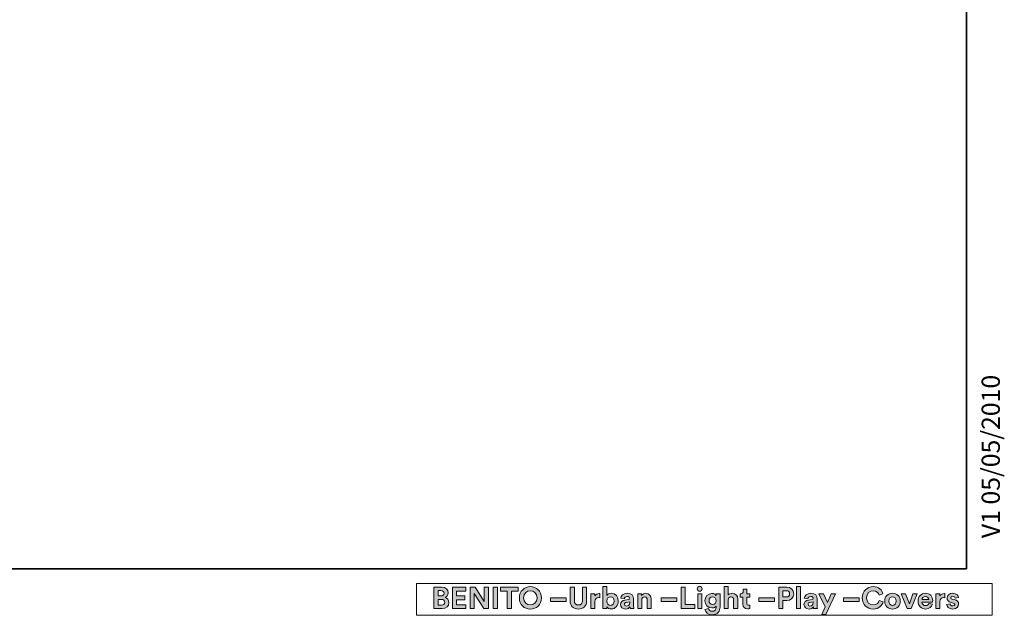
# Model space of a CAD drawing. Units: inches. Extents: x 671 to 1807, y 16 to 814.
# Drawn here: x 934 to 1192, y 16 to 172 of the extents above; entities that cross this region are included whole.
import ezdxf

# ---------------------------------------------------------------- set-up
doc = ezdxf.new("R2010")
doc.units = ezdxf.units.IN
doc.header["$MEASUREMENT"] = 0
doc.layers.add('Capa 1', color=7, linetype='Continuous')

# ---------------------------------------------------------------- blocks, each defined once
blk = doc.blocks.new('block 7')
at = {"layer": 'Capa 1', "true_color": 0x1a171b}
h = blk.add_hatch(color=179, dxfattribs=at)
h.dxf.hatch_style = 2
edge = h.paths.add_edge_path()
edge.add_spline(control_points=[(1044.31, 23.72), (1045.41, 23.72), (1046.02, 23.08), (1046.02, 22.21), (1046.02, 21.63), (1045.68, 21.16), (1045.21, 21), (1045.75, 20.87), (1046.2, 20.37), (1046.2, 19.67), (1046.2, 18.76), (1045.52, 18.1), (1044.46, 18.1), (1044.46, 18.1), (1042.29, 18.1), (1042.29, 18.1), (1042.29, 18.1), (1042.29, 23.72), (1042.29, 23.72), (1042.29, 23.72), (1044.31, 23.72), (1044.31, 23.72)], knot_values=[0, 0, 0, 0, 1, 1, 1, 2, 2, 2, 3, 3, 3, 4, 4, 4, 5, 5, 5, 6, 6, 6, 7, 7, 7, 7], degree=3, periodic=1)
edge = h.paths.add_edge_path()
edge.add_spline(control_points=[(1044.15, 21.4), (1044.65, 21.4), (1044.95, 21.68), (1044.95, 22.11), (1044.95, 22.53), (1044.67, 22.8), (1044.14, 22.8), (1044.14, 22.8), (1043.37, 22.8), (1043.37, 22.8), (1043.37, 22.8), (1043.37, 21.4), (1043.37, 21.4), (1043.37, 21.4), (1044.15, 21.4), (1044.15, 21.4)], knot_values=[0, 0, 0, 0, 1, 1, 1, 2, 2, 2, 3, 3, 3, 4, 4, 4, 5, 5, 5, 5], degree=3, periodic=1)
edge = h.paths.add_edge_path()
edge.add_spline(control_points=[(1044.26, 19.01), (1044.79, 19.01), (1045.11, 19.29), (1045.11, 19.74), (1045.11, 20.19), (1044.82, 20.5), (1044.27, 20.5), (1044.27, 20.5), (1043.37, 20.5), (1043.37, 20.5), (1043.37, 20.5), (1043.37, 19.01), (1043.37, 19.01), (1043.37, 19.01), (1044.26, 19.01), (1044.26, 19.01)], knot_values=[0, 0, 0, 0, 1, 1, 1, 2, 2, 2, 3, 3, 3, 4, 4, 4, 5, 5, 5, 5], degree=3, periodic=1)
h = blk.add_hatch(color=179, dxfattribs=at)
h.dxf.hatch_style = 2
h.paths.add_polyline_path([(1047.13, 18.1), (1047.13, 23.72), (1050.64, 23.72), (1050.64, 22.69), (1048.22, 22.69), (1048.22, 21.41), (1050.41, 21.41), (1050.41, 20.43), (1048.22, 20.43), (1048.22, 19.13), (1050.64, 19.13), (1050.64, 18.1)])
h = blk.add_hatch(color=179, dxfattribs=at)
h.dxf.hatch_style = 2
h.paths.add_polyline_path([(1055.38, 18.1), (1052.83, 22.09), (1052.83, 18.1), (1051.74, 18.1), (1051.74, 23.72), (1053.1, 23.72), (1055.44, 20), (1055.44, 23.72), (1056.53, 23.72), (1056.53, 18.1)])
h = blk.add_hatch(color=179, dxfattribs=at)
h.dxf.hatch_style = 2
h.paths.add_polyline_path([(1057.82, 23.72), (1058.92, 23.72), (1058.92, 18.1), (1057.82, 18.1)])
h = blk.add_hatch(color=179, dxfattribs=at)
h.dxf.hatch_style = 2
h.paths.add_polyline_path([(1062.57, 22.68), (1062.57, 18.1), (1061.47, 18.1), (1061.47, 22.68), (1059.69, 22.68), (1059.69, 23.72), (1064.34, 23.72), (1064.34, 22.68)])
h = blk.add_hatch(color=179, dxfattribs=at)
h.dxf.hatch_style = 2
edge = h.paths.add_edge_path()
edge.add_spline(control_points=[(1067.52, 23.84), (1069.05, 23.84), (1070.41, 22.72), (1070.41, 20.91), (1070.41, 19.1), (1069.05, 17.98), (1067.52, 17.98), (1066, 17.98), (1064.64, 19.1), (1064.64, 20.91), (1064.64, 22.72), (1066, 23.84), (1067.52, 23.84)], knot_values=[0, 0, 0, 0, 1, 1, 1, 2, 2, 2, 3, 3, 3, 4, 4, 4, 4], degree=3, periodic=0)
edge.add_line((1067.52, 23.84), (1067.52, 23.84))
edge = h.paths.add_edge_path()
edge.add_spline(control_points=[(1067.52, 19.05), (1068.39, 19.05), (1069.28, 19.65), (1069.28, 20.92), (1069.28, 22.18), (1068.39, 22.79), (1067.52, 22.79), (1066.66, 22.79), (1065.77, 22.18), (1065.77, 20.92), (1065.77, 19.65), (1066.66, 19.05), (1067.52, 19.05)], knot_values=[0, 0, 0, 0, 1, 1, 1, 2, 2, 2, 3, 3, 3, 4, 4, 4, 4], degree=3, periodic=0)
edge.add_line((1067.52, 19.05), (1067.52, 19.05))
h = blk.add_hatch(color=179, dxfattribs=at)
h.dxf.hatch_style = 2
edge = h.paths.add_edge_path()
edge.add_spline(control_points=[(1077.93, 20.09), (1077.93, 20.09), (1077.93, 23.72), (1077.93, 23.72), (1077.93, 23.72), (1079.03, 23.72), (1079.03, 23.72), (1079.03, 23.72), (1079.03, 20.17), (1079.03, 20.17), (1079.03, 19.43), (1079.44, 19.05), (1080.09, 19.05), (1080.75, 19.05), (1081.16, 19.43), (1081.16, 20.17), (1081.16, 20.17), (1081.16, 23.72), (1081.16, 23.72), (1081.16, 23.72), (1082.25, 23.72), (1082.25, 23.72), (1082.25, 23.72), (1082.25, 20.09), (1082.25, 20.09), (1082.25, 18.71), (1081.29, 17.98), (1080.09, 17.98), (1078.89, 17.98), (1077.93, 18.71), (1077.93, 20.09)], knot_values=[0, 0, 0, 0, 1, 1, 1, 2, 2, 2, 3, 3, 3, 4, 4, 4, 5, 5, 5, 6, 6, 6, 7, 7, 7, 8, 8, 8, 9, 9, 9, 10, 10, 10, 10], degree=3, periodic=0)
edge.add_line((1077.93, 20.09), (1077.93, 20.09))
h = blk.add_hatch(color=179, dxfattribs=at)
h.dxf.hatch_style = 2
edge = h.paths.add_edge_path()
edge.add_spline(control_points=[(1086.48, 18.1), (1086.48, 18.1), (1086.48, 23.84), (1086.48, 23.84), (1086.48, 23.84), (1087.52, 23.84), (1087.52, 23.84), (1087.52, 23.84), (1087.52, 21.57), (1087.52, 21.57), (1087.7, 21.85), (1088.12, 22.11), (1088.7, 22.11), (1089.84, 22.11), (1090.5, 21.22), (1090.5, 20.07), (1090.5, 18.89), (1089.77, 18.01), (1088.66, 18.01), (1088.12, 18.01), (1087.71, 18.25), (1087.5, 18.58), (1087.5, 18.58), (1087.5, 18.1), (1087.5, 18.1), (1087.5, 18.1), (1086.48, 18.1), (1086.48, 18.1)], knot_values=[0, 0, 0, 0, 1, 1, 1, 2, 2, 2, 3, 3, 3, 4, 4, 4, 5, 5, 5, 6, 6, 6, 7, 7, 7, 8, 8, 8, 9, 9, 9, 9], degree=3, periodic=1)
edge = h.paths.add_edge_path()
edge.add_spline(control_points=[(1088.48, 21.16), (1087.95, 21.16), (1087.5, 20.77), (1087.5, 20.06), (1087.5, 19.36), (1087.95, 18.95), (1088.48, 18.95), (1089.02, 18.95), (1089.45, 19.35), (1089.45, 20.06), (1089.45, 20.77), (1089.02, 21.16), (1088.48, 21.16)], knot_values=[0, 0, 0, 0, 1, 1, 1, 2, 2, 2, 3, 3, 3, 4, 4, 4, 4], degree=3, periodic=0)
edge.add_line((1088.48, 21.16), (1088.48, 21.16))
h = blk.add_hatch(color=179, dxfattribs=at)
h.dxf.hatch_style = 2
h.paths.add_polyline_path([(1106.94, 18.1), (1106.94, 23.72), (1108.04, 23.72), (1108.04, 19.15), (1110.54, 19.15), (1110.54, 18.1)])
h = blk.add_hatch(color=179, dxfattribs=at)
h.dxf.hatch_style = 2
h.paths.add_polyline_path([(1111.3, 22), (1112.36, 22), (1112.36, 18.1), (1111.3, 18.1)])
edge = h.paths.add_edge_path()
edge.add_spline(control_points=[(1111.82, 23.94), (1112.19, 23.94), (1112.47, 23.64), (1112.47, 23.28), (1112.47, 22.93), (1112.19, 22.63), (1111.82, 22.63), (1111.47, 22.63), (1111.17, 22.93), (1111.17, 23.28), (1111.17, 23.64), (1111.47, 23.94), (1111.82, 23.94)], knot_values=[0, 0, 0, 0, 1, 1, 1, 2, 2, 2, 3, 3, 3, 4, 4, 4, 4], degree=3, periodic=0)
edge.add_line((1111.82, 23.94), (1111.82, 23.94))
h = blk.add_hatch(color=179, dxfattribs=at)
h.dxf.hatch_style = 2
edge = h.paths.add_edge_path()
edge.add_spline(control_points=[(1119.26, 18.1), (1119.26, 18.1), (1118.21, 18.1), (1118.21, 18.1), (1118.21, 18.1), (1118.21, 23.84), (1118.21, 23.84), (1118.21, 23.84), (1119.26, 23.84), (1119.26, 23.84), (1119.26, 23.84), (1119.26, 21.68), (1119.26, 21.68), (1119.52, 21.98), (1119.95, 22.11), (1120.32, 22.11), (1121.31, 22.11), (1121.77, 21.42), (1121.77, 20.56), (1121.77, 20.56), (1121.77, 18.1), (1121.77, 18.1), (1121.77, 18.1), (1120.71, 18.1), (1120.71, 18.1), (1120.71, 18.1), (1120.71, 20.38), (1120.71, 20.38), (1120.71, 20.81), (1120.5, 21.15), (1119.99, 21.15), (1119.55, 21.15), (1119.29, 20.82), (1119.26, 20.39), (1119.26, 20.39), (1119.26, 18.1), (1119.26, 18.1)], knot_values=[0, 0, 0, 0, 1, 1, 1, 2, 2, 2, 3, 3, 3, 4, 4, 4, 5, 5, 5, 6, 6, 6, 7, 7, 7, 8, 8, 8, 9, 9, 9, 10, 10, 10, 11, 11, 11, 12, 12, 12, 12], degree=3, periodic=1)
h = blk.add_hatch(color=179, dxfattribs=at)
h.dxf.hatch_style = 2
edge = h.paths.add_edge_path()
edge.add_spline(control_points=[(1133.6, 20.22), (1133.6, 20.22), (1133.6, 18.1), (1133.6, 18.1), (1133.6, 18.1), (1132.5, 18.1), (1132.5, 18.1), (1132.5, 18.1), (1132.5, 23.72), (1132.5, 23.72), (1132.5, 23.72), (1134.61, 23.72), (1134.61, 23.72), (1135.71, 23.72), (1136.45, 22.98), (1136.45, 21.97), (1136.45, 20.95), (1135.71, 20.22), (1134.61, 20.22), (1134.61, 20.22), (1133.6, 20.22), (1133.6, 20.22)], knot_values=[0, 0, 0, 0, 1, 1, 1, 2, 2, 2, 3, 3, 3, 4, 4, 4, 5, 5, 5, 6, 6, 6, 7, 7, 7, 7], degree=3, periodic=1)
edge = h.paths.add_edge_path()
edge.add_spline(control_points=[(1134.47, 21.16), (1135.02, 21.16), (1135.35, 21.48), (1135.35, 21.96), (1135.35, 22.46), (1135.02, 22.77), (1134.47, 22.77), (1134.47, 22.77), (1133.61, 22.77), (1133.61, 22.77), (1133.61, 22.77), (1133.61, 21.16), (1133.61, 21.16), (1133.61, 21.16), (1134.47, 21.16), (1134.47, 21.16)], knot_values=[0, 0, 0, 0, 1, 1, 1, 2, 2, 2, 3, 3, 3, 4, 4, 4, 5, 5, 5, 5], degree=3, periodic=1)
h = blk.add_hatch(color=179, dxfattribs=at)
h.dxf.hatch_style = 2
h.paths.add_polyline_path([(1137.18, 23.84), (1138.23, 23.84), (1138.23, 18.1), (1137.18, 18.1)])
h = blk.add_hatch(color=179, dxfattribs=at)
h.dxf.hatch_style = 2
edge = h.paths.add_edge_path()
edge.add_spline(control_points=[(1154.34, 20.91), (1154.34, 22.7), (1155.69, 23.84), (1157.2, 23.84), (1158.75, 23.84), (1159.55, 22.89), (1159.77, 21.98), (1159.77, 21.98), (1158.74, 21.65), (1158.74, 21.65), (1158.61, 22.19), (1158.17, 22.79), (1157.2, 22.79), (1156.36, 22.79), (1155.47, 22.18), (1155.47, 20.91), (1155.47, 19.71), (1156.31, 19.05), (1157.21, 19.05), (1158.17, 19.05), (1158.64, 19.68), (1158.79, 20.2), (1158.79, 20.2), (1159.81, 19.89), (1159.81, 19.89), (1159.6, 19.03), (1158.79, 17.98), (1157.21, 17.98), (1155.64, 17.98), (1154.34, 19.12), (1154.34, 20.91)], knot_values=[0, 0, 0, 0, 1, 1, 1, 2, 2, 2, 3, 3, 3, 4, 4, 4, 5, 5, 5, 6, 6, 6, 7, 7, 7, 8, 8, 8, 9, 9, 9, 10, 10, 10, 10], degree=3, periodic=0)
edge.add_line((1154.34, 20.91), (1154.34, 20.91))
h = blk.add_hatch(color=179, dxfattribs=at)
h.dxf.hatch_style = 2
h.paths.add_polyline_path([(1072.78, 20.91), (1076.87, 20.91), (1076.87, 20), (1072.78, 20)])
h = blk.add_hatch(color=179, dxfattribs=at)
h.dxf.hatch_style = 2
edge = h.paths.add_edge_path()
edge.add_spline(control_points=[(1085.74, 20.96), (1085.62, 20.98), (1085.52, 20.99), (1085.42, 20.99), (1084.88, 20.99), (1084.42, 20.73), (1084.42, 19.89), (1084.42, 19.89), (1084.42, 18.1), (1084.42, 18.1), (1084.42, 18.1), (1083.36, 18.1), (1083.36, 18.1), (1083.36, 18.1), (1083.36, 22), (1083.36, 22), (1083.36, 22), (1084.38, 22), (1084.38, 22), (1084.38, 22), (1084.38, 21.42), (1084.38, 21.42), (1084.62, 21.94), (1085.16, 22.03), (1085.49, 22.03), (1085.58, 22.03), (1085.66, 22.02), (1085.74, 22.02), (1085.74, 22.02), (1085.74, 20.96), (1085.74, 20.96)], knot_values=[0, 0, 0, 0, 1, 1, 1, 2, 2, 2, 3, 3, 3, 4, 4, 4, 5, 5, 5, 6, 6, 6, 7, 7, 7, 8, 8, 8, 9, 9, 9, 10, 10, 10, 10], degree=3, periodic=1)
h = blk.add_hatch(color=179, dxfattribs=at)
h.dxf.hatch_style = 2
edge = h.paths.add_edge_path()
edge.add_spline(control_points=[(1092.26, 20.35), (1092.26, 20.35), (1093.22, 20.49), (1093.22, 20.49), (1093.44, 20.52), (1093.51, 20.63), (1093.51, 20.77), (1093.51, 21.04), (1093.3, 21.27), (1092.86, 21.27), (1092.39, 21.27), (1092.14, 20.98), (1092.11, 20.64), (1092.11, 20.64), (1091.17, 20.84), (1091.17, 20.84), (1091.24, 21.45), (1091.8, 22.12), (1092.84, 22.12), (1094.08, 22.12), (1094.54, 21.42), (1094.54, 20.64), (1094.54, 20.64), (1094.54, 18.72), (1094.54, 18.72), (1094.54, 18.52), (1094.56, 18.24), (1094.59, 18.1), (1094.59, 18.1), (1093.62, 18.1), (1093.62, 18.1), (1093.6, 18.21), (1093.58, 18.42), (1093.58, 18.57), (1093.39, 18.26), (1093.01, 17.99), (1092.43, 17.99), (1091.6, 17.99), (1091.1, 18.55), (1091.1, 19.17), (1091.1, 19.86), (1091.61, 20.25), (1092.26, 20.35)], knot_values=[0, 0, 0, 0, 1, 1, 1, 2, 2, 2, 3, 3, 3, 4, 4, 4, 5, 5, 5, 6, 6, 6, 7, 7, 7, 8, 8, 8, 9, 9, 9, 10, 10, 10, 11, 11, 11, 12, 12, 12, 13, 13, 13, 14, 14, 14, 14], degree=3, periodic=0)
edge.add_line((1092.26, 20.35), (1092.26, 20.35))
edge = h.paths.add_edge_path()
edge.add_spline(control_points=[(1093.51, 19.68), (1093.51, 19.68), (1093.51, 19.85), (1093.51, 19.85), (1093.51, 19.85), (1092.63, 19.72), (1092.63, 19.72), (1092.37, 19.68), (1092.15, 19.53), (1092.15, 19.23), (1092.15, 19), (1092.32, 18.78), (1092.66, 18.78), (1093.1, 18.78), (1093.51, 18.99), (1093.51, 19.68)], knot_values=[0, 0, 0, 0, 1, 1, 1, 2, 2, 2, 3, 3, 3, 4, 4, 4, 5, 5, 5, 5], degree=3, periodic=0)
edge.add_line((1093.51, 19.68), (1093.51, 19.68))
h = blk.add_hatch(color=179, dxfattribs=at)
h.dxf.hatch_style = 2
edge = h.paths.add_edge_path()
edge.add_spline(control_points=[(1096.66, 18.1), (1096.66, 18.1), (1095.61, 18.1), (1095.61, 18.1), (1095.61, 18.1), (1095.61, 22), (1095.61, 22), (1095.61, 22), (1096.63, 22), (1096.63, 22), (1096.63, 22), (1096.63, 21.52), (1096.63, 21.52), (1096.86, 21.92), (1097.33, 22.11), (1097.75, 22.11), (1098.72, 22.11), (1099.16, 21.42), (1099.16, 20.56), (1099.16, 20.56), (1099.16, 18.1), (1099.16, 18.1), (1099.16, 18.1), (1098.11, 18.1), (1098.11, 18.1), (1098.11, 18.1), (1098.11, 20.38), (1098.11, 20.38), (1098.11, 20.81), (1097.89, 21.15), (1097.39, 21.15), (1096.93, 21.15), (1096.66, 20.8), (1096.66, 20.35), (1096.66, 20.35), (1096.66, 18.1), (1096.66, 18.1)], knot_values=[0, 0, 0, 0, 1, 1, 1, 2, 2, 2, 3, 3, 3, 4, 4, 4, 5, 5, 5, 6, 6, 6, 7, 7, 7, 8, 8, 8, 9, 9, 9, 10, 10, 10, 11, 11, 11, 12, 12, 12, 12], degree=3, periodic=1)
h = blk.add_hatch(color=179, dxfattribs=at)
h.dxf.hatch_style = 2
h.paths.add_polyline_path([(1101.72, 20.91), (1105.81, 20.91), (1105.81, 20), (1101.72, 20)])
h = blk.add_hatch(color=179, dxfattribs=at)
h.dxf.hatch_style = 2
edge = h.paths.add_edge_path()
edge.add_spline(control_points=[(1114.15, 18.14), (1114.22, 17.72), (1114.57, 17.41), (1115.06, 17.41), (1115.73, 17.41), (1116.1, 17.74), (1116.1, 18.49), (1116.1, 18.49), (1116.1, 18.78), (1116.1, 18.78), (1115.94, 18.52), (1115.58, 18.28), (1115.02, 18.28), (1113.98, 18.28), (1113.2, 19.08), (1113.2, 20.17), (1113.2, 21.2), (1113.95, 22.07), (1115.02, 22.07), (1115.63, 22.07), (1115.99, 21.8), (1116.12, 21.54), (1116.12, 21.54), (1116.12, 22), (1116.12, 22), (1116.12, 22), (1117.14, 22), (1117.14, 22), (1117.14, 22), (1117.14, 18.52), (1117.14, 18.52), (1117.14, 17.46), (1116.56, 16.48), (1115.09, 16.48), (1114.03, 16.48), (1113.31, 17.14), (1113.2, 17.89), (1113.2, 17.89), (1114.15, 18.14), (1114.15, 18.14)], knot_values=[0, 0, 0, 0, 1, 1, 1, 2, 2, 2, 3, 3, 3, 4, 4, 4, 5, 5, 5, 6, 6, 6, 7, 7, 7, 8, 8, 8, 9, 9, 9, 10, 10, 10, 11, 11, 11, 12, 12, 12, 13, 13, 13, 13], degree=3, periodic=1)
edge = h.paths.add_edge_path()
edge.add_spline(control_points=[(1116.12, 20.17), (1116.12, 20.77), (1115.71, 21.15), (1115.2, 21.15), (1114.67, 21.15), (1114.26, 20.77), (1114.26, 20.17), (1114.26, 19.56), (1114.65, 19.18), (1115.2, 19.18), (1115.74, 19.18), (1116.12, 19.57), (1116.12, 20.17)], knot_values=[0, 0, 0, 0, 1, 1, 1, 2, 2, 2, 3, 3, 3, 4, 4, 4, 4], degree=3, periodic=0)
edge.add_line((1116.12, 20.17), (1116.12, 20.17))
h = blk.add_hatch(color=179, dxfattribs=at)
h.dxf.hatch_style = 2
edge = h.paths.add_edge_path()
edge.add_spline(control_points=[(1124.14, 22), (1124.14, 22), (1124.92, 22), (1124.92, 22), (1124.92, 22), (1124.92, 21.07), (1124.92, 21.07), (1124.92, 21.07), (1124.14, 21.07), (1124.14, 21.07), (1124.14, 21.07), (1124.14, 19.43), (1124.14, 19.43), (1124.14, 19.09), (1124.3, 18.98), (1124.6, 18.98), (1124.73, 18.98), (1124.87, 19), (1124.92, 19.01), (1124.92, 19.01), (1124.92, 18.14), (1124.92, 18.14), (1124.83, 18.1), (1124.64, 18.05), (1124.33, 18.05), (1123.57, 18.05), (1123.09, 18.5), (1123.09, 19.25), (1123.09, 19.25), (1123.09, 21.07), (1123.09, 21.07), (1123.09, 21.07), (1122.39, 21.07), (1122.39, 21.07), (1122.39, 21.07), (1122.39, 22), (1122.39, 22), (1122.39, 22), (1122.58, 22), (1122.58, 22), (1123, 22), (1123.19, 22.27), (1123.19, 22.62), (1123.19, 22.62), (1123.19, 23.17), (1123.19, 23.17), (1123.19, 23.17), (1124.14, 23.17), (1124.14, 23.17), (1124.14, 23.17), (1124.14, 22), (1124.14, 22)], knot_values=[0, 0, 0, 0, 1, 1, 1, 2, 2, 2, 3, 3, 3, 4, 4, 4, 5, 5, 5, 6, 6, 6, 7, 7, 7, 8, 8, 8, 9, 9, 9, 10, 10, 10, 11, 11, 11, 12, 12, 12, 13, 13, 13, 14, 14, 14, 15, 15, 15, 16, 16, 16, 17, 17, 17, 17], degree=3, periodic=1)
h = blk.add_hatch(color=179, dxfattribs=at)
h.dxf.hatch_style = 2
h.paths.add_polyline_path([(1127.28, 20.91), (1131.37, 20.91), (1131.37, 20), (1127.28, 20)])
h = blk.add_hatch(color=179, dxfattribs=at)
h.dxf.hatch_style = 2
edge = h.paths.add_edge_path()
edge.add_spline(control_points=[(1140.27, 20.35), (1140.27, 20.35), (1141.23, 20.49), (1141.23, 20.49), (1141.45, 20.52), (1141.52, 20.63), (1141.52, 20.77), (1141.52, 21.04), (1141.31, 21.27), (1140.87, 21.27), (1140.41, 21.27), (1140.15, 20.98), (1140.12, 20.64), (1140.12, 20.64), (1139.18, 20.84), (1139.18, 20.84), (1139.25, 21.45), (1139.81, 22.12), (1140.86, 22.12), (1142.09, 22.12), (1142.55, 21.42), (1142.55, 20.64), (1142.55, 20.64), (1142.55, 18.72), (1142.55, 18.72), (1142.55, 18.52), (1142.58, 18.24), (1142.6, 18.1), (1142.6, 18.1), (1141.63, 18.1), (1141.63, 18.1), (1141.61, 18.21), (1141.6, 18.42), (1141.6, 18.57), (1141.39, 18.26), (1141.02, 17.99), (1140.44, 17.99), (1139.61, 17.99), (1139.11, 18.55), (1139.11, 19.17), (1139.11, 19.86), (1139.62, 20.25), (1140.27, 20.35)], knot_values=[0, 0, 0, 0, 1, 1, 1, 2, 2, 2, 3, 3, 3, 4, 4, 4, 5, 5, 5, 6, 6, 6, 7, 7, 7, 8, 8, 8, 9, 9, 9, 10, 10, 10, 11, 11, 11, 12, 12, 12, 13, 13, 13, 14, 14, 14, 14], degree=3, periodic=0)
edge.add_line((1140.27, 20.35), (1140.27, 20.35))
edge = h.paths.add_edge_path()
edge.add_spline(control_points=[(1141.52, 19.68), (1141.52, 19.68), (1141.52, 19.85), (1141.52, 19.85), (1141.52, 19.85), (1140.64, 19.72), (1140.64, 19.72), (1140.37, 19.68), (1140.16, 19.53), (1140.16, 19.23), (1140.16, 19), (1140.32, 18.78), (1140.67, 18.78), (1141.11, 18.78), (1141.52, 18.99), (1141.52, 19.68)], knot_values=[0, 0, 0, 0, 1, 1, 1, 2, 2, 2, 3, 3, 3, 4, 4, 4, 5, 5, 5, 5], degree=3, periodic=0)
edge.add_line((1141.52, 19.68), (1141.52, 19.68))
h = blk.add_hatch(color=179, dxfattribs=at)
h.dxf.hatch_style = 2
h.paths.add_polyline_path([(1143.75, 16.57), (1144.67, 18.59), (1143.01, 22), (1144.19, 22), (1145.23, 19.72), (1146.19, 22), (1147.31, 22), (1144.86, 16.57)])
h = blk.add_hatch(color=179, dxfattribs=at)
h.dxf.hatch_style = 2
h.paths.add_polyline_path([(1149.45, 20.91), (1153.53, 20.91), (1153.53, 20), (1149.45, 20)])
h = blk.add_hatch(color=179, dxfattribs=at)
h.dxf.hatch_style = 2
edge = h.paths.add_edge_path()
edge.add_spline(control_points=[(1164.31, 20.05), (1164.31, 18.86), (1163.43, 17.98), (1162.27, 17.98), (1161.1, 17.98), (1160.22, 18.86), (1160.22, 20.05), (1160.22, 21.25), (1161.1, 22.12), (1162.27, 22.12), (1163.43, 22.12), (1164.31, 21.25), (1164.31, 20.05)], knot_values=[0, 0, 0, 0, 1, 1, 1, 2, 2, 2, 3, 3, 3, 4, 4, 4, 4], degree=3, periodic=0)
edge.add_line((1164.31, 20.05), (1164.31, 20.05))
edge = h.paths.add_edge_path()
edge.add_spline(control_points=[(1163.26, 20.05), (1163.26, 20.79), (1162.78, 21.16), (1162.27, 21.16), (1161.75, 21.16), (1161.28, 20.79), (1161.28, 20.05), (1161.28, 19.32), (1161.75, 18.94), (1162.27, 18.94), (1162.78, 18.94), (1163.26, 19.32), (1163.26, 20.05)], knot_values=[0, 0, 0, 0, 1, 1, 1, 2, 2, 2, 3, 3, 3, 4, 4, 4, 4], degree=3, periodic=0)
edge.add_line((1163.26, 20.05), (1163.26, 20.05))
h = blk.add_hatch(color=179, dxfattribs=at)
h.dxf.hatch_style = 2
h.paths.add_polyline_path([(1167.19, 18.1), (1166.13, 18.1), (1164.54, 22), (1165.7, 22), (1166.67, 19.38), (1167.59, 22), (1168.7, 22)])
h = blk.add_hatch(color=179, dxfattribs=at)
h.dxf.hatch_style = 2
edge = h.paths.add_edge_path()
edge.add_spline(control_points=[(1172.73, 19.22), (1172.53, 18.55), (1171.91, 17.99), (1170.95, 17.99), (1169.88, 17.99), (1168.94, 18.75), (1168.94, 20.07), (1168.94, 21.31), (1169.86, 22.12), (1170.86, 22.12), (1172.06, 22.12), (1172.78, 21.35), (1172.78, 20.1), (1172.78, 19.95), (1172.76, 19.79), (1172.76, 19.78), (1172.76, 19.78), (1169.98, 19.78), (1169.98, 19.78), (1170, 19.26), (1170.44, 18.89), (1170.96, 18.89), (1171.45, 18.89), (1171.72, 19.13), (1171.85, 19.48), (1171.85, 19.48), (1172.73, 19.22), (1172.73, 19.22)], knot_values=[0, 0, 0, 0, 1, 1, 1, 2, 2, 2, 3, 3, 3, 4, 4, 4, 5, 5, 5, 6, 6, 6, 7, 7, 7, 8, 8, 8, 9, 9, 9, 9], degree=3, periodic=1)
edge = h.paths.add_edge_path()
edge.add_spline(control_points=[(1171.75, 20.5), (1171.73, 20.88), (1171.47, 21.26), (1170.87, 21.26), (1170.33, 21.26), (1170.02, 20.85), (1170, 20.5), (1170, 20.5), (1171.75, 20.5), (1171.75, 20.5)], knot_values=[0, 0, 0, 0, 1, 1, 1, 2, 2, 2, 3, 3, 3, 3], degree=3, periodic=1)
h = blk.add_hatch(color=179, dxfattribs=at)
h.dxf.hatch_style = 2
edge = h.paths.add_edge_path()
edge.add_spline(control_points=[(1175.99, 20.96), (1175.87, 20.98), (1175.77, 20.99), (1175.67, 20.99), (1175.13, 20.99), (1174.67, 20.73), (1174.67, 19.89), (1174.67, 19.89), (1174.67, 18.1), (1174.67, 18.1), (1174.67, 18.1), (1173.62, 18.1), (1173.62, 18.1), (1173.62, 18.1), (1173.62, 22), (1173.62, 22), (1173.62, 22), (1174.64, 22), (1174.64, 22), (1174.64, 22), (1174.64, 21.42), (1174.64, 21.42), (1174.87, 21.94), (1175.41, 22.03), (1175.74, 22.03), (1175.83, 22.03), (1175.91, 22.02), (1175.99, 22.02), (1175.99, 22.02), (1175.99, 20.96), (1175.99, 20.96)], knot_values=[0, 0, 0, 0, 1, 1, 1, 2, 2, 2, 3, 3, 3, 4, 4, 4, 5, 5, 5, 6, 6, 6, 7, 7, 7, 8, 8, 8, 9, 9, 9, 10, 10, 10, 10], degree=3, periodic=1)
h = blk.add_hatch(color=179, dxfattribs=at)
h.dxf.hatch_style = 2
edge = h.paths.add_edge_path()
edge.add_spline(control_points=[(1177.33, 19.38), (1177.35, 19.08), (1177.58, 18.79), (1178.04, 18.79), (1178.39, 18.79), (1178.56, 18.98), (1178.56, 19.18), (1178.56, 19.36), (1178.44, 19.5), (1178.14, 19.56), (1178.14, 19.56), (1177.62, 19.68), (1177.62, 19.68), (1176.87, 19.85), (1176.53, 20.3), (1176.53, 20.85), (1176.53, 21.54), (1177.15, 22.12), (1177.99, 22.12), (1179.1, 22.12), (1179.47, 21.42), (1179.52, 21), (1179.52, 21), (1178.64, 20.8), (1178.64, 20.8), (1178.61, 21.03), (1178.44, 21.32), (1178, 21.32), (1177.72, 21.32), (1177.5, 21.15), (1177.5, 20.93), (1177.5, 20.74), (1177.64, 20.62), (1177.85, 20.58), (1177.85, 20.58), (1178.41, 20.46), (1178.41, 20.46), (1179.18, 20.31), (1179.56, 19.84), (1179.56, 19.27), (1179.56, 18.63), (1179.07, 17.98), (1178.05, 17.98), (1176.88, 17.98), (1176.48, 18.74), (1176.43, 19.19), (1176.43, 19.19), (1177.33, 19.38), (1177.33, 19.38)], knot_values=[0, 0, 0, 0, 1, 1, 1, 2, 2, 2, 3, 3, 3, 4, 4, 4, 5, 5, 5, 6, 6, 6, 7, 7, 7, 8, 8, 8, 9, 9, 9, 10, 10, 10, 11, 11, 11, 12, 12, 12, 13, 13, 13, 14, 14, 14, 15, 15, 15, 16, 16, 16, 16], degree=3, periodic=1)
at = {"layer": 'Capa 1', "lineweight": 0}
for points in [[(1037.72, 24.66), (1188.35, 24.66), (1188.35, 16.35), (1037.72, 16.35), (1037.72, 24.66)], [(1047.13, 18.1), (1047.13, 23.72), (1050.64, 23.72), (1050.64, 22.69), (1048.22, 22.69), (1048.22, 21.41), (1050.41, 21.41), (1050.41, 20.43), (1048.22, 20.43), (1048.22, 19.13), (1050.64, 19.13), (1050.64, 18.1), (1047.13, 18.1)], [(1055.38, 18.1), (1052.83, 22.09), (1052.83, 18.1), (1051.74, 18.1), (1051.74, 23.72), (1053.1, 23.72), (1055.44, 20), (1055.44, 23.72), (1056.53, 23.72), (1056.53, 18.1), (1055.38, 18.1)], [(1057.82, 23.72), (1058.92, 23.72), (1058.92, 18.1), (1057.82, 18.1), (1057.82, 23.72)], [(1062.57, 22.68), (1062.57, 18.1), (1061.47, 18.1), (1061.47, 22.68), (1059.69, 22.68), (1059.69, 23.72), (1064.34, 23.72), (1064.34, 22.68), (1062.57, 22.68)], [(1106.94, 18.1), (1106.94, 23.72), (1108.04, 23.72), (1108.04, 19.15), (1110.54, 19.15), (1110.54, 18.1), (1106.94, 18.1)], [(1137.18, 23.84), (1138.23, 23.84), (1138.23, 18.1), (1137.18, 18.1), (1137.18, 23.84)], [(1072.78, 20.91), (1076.87, 20.91), (1076.87, 20), (1072.78, 20), (1072.78, 20.91)], [(1101.72, 20.91), (1105.81, 20.91), (1105.81, 20), (1101.72, 20), (1101.72, 20.91)], [(1111.3, 22), (1112.36, 22), (1112.36, 18.1), (1111.3, 18.1), (1111.3, 22)], [(1127.28, 20.91), (1131.37, 20.91), (1131.37, 20), (1127.28, 20), (1127.28, 20.91)], [(1143.75, 16.57), (1144.67, 18.59), (1143.01, 22), (1144.19, 22), (1145.23, 19.72), (1146.19, 22), (1147.31, 22), (1144.86, 16.57), (1143.75, 16.57)], [(1149.45, 20.91), (1153.53, 20.91), (1153.53, 20), (1149.45, 20), (1149.45, 20.91)], [(1167.19, 18.1), (1166.13, 18.1), (1164.54, 22), (1165.7, 22), (1166.67, 19.38), (1167.59, 22), (1168.7, 22), (1167.19, 18.1)]]:
    blk.add_lwpolyline(points, dxfattribs=at)
for points, knots in [([(1044.31, 23.72), (1045.41, 23.72), (1046.02, 23.08), (1046.02, 22.21), (1046.02, 21.63), (1045.68, 21.16), (1045.21, 21), (1045.75, 20.87), (1046.2, 20.37), (1046.2, 19.67), (1046.2, 18.76), (1045.52, 18.1), (1044.46, 18.1), (1044.46, 18.1), (1042.29, 18.1), (1042.29, 18.1), (1042.29, 18.1), (1042.29, 23.72), (1042.29, 23.72), (1042.29, 23.72), (1044.31, 23.72), (1044.31, 23.72)], [0, 0, 0, 0, 1, 1, 1, 2, 2, 2, 3, 3, 3, 4, 4, 4, 5, 5, 5, 6, 6, 6, 7, 7, 7, 7]), ([(1067.52, 23.84), (1069.05, 23.84), (1070.41, 22.72), (1070.41, 20.91), (1070.41, 19.1), (1069.05, 17.98), (1067.52, 17.98), (1066, 17.98), (1064.64, 19.1), (1064.64, 20.91), (1064.64, 22.72), (1066, 23.84), (1067.52, 23.84)], [0, 0, 0, 0, 1, 1, 1, 2, 2, 2, 3, 3, 3, 4, 4, 4, 4]), ([(1077.93, 20.09), (1077.93, 20.09), (1077.93, 23.72), (1077.93, 23.72), (1077.93, 23.72), (1079.03, 23.72), (1079.03, 23.72), (1079.03, 23.72), (1079.03, 20.17), (1079.03, 20.17), (1079.03, 19.43), (1079.44, 19.05), (1080.09, 19.05), (1080.75, 19.05), (1081.16, 19.43), (1081.16, 20.17), (1081.16, 20.17), (1081.16, 23.72), (1081.16, 23.72), (1081.16, 23.72), (1082.25, 23.72), (1082.25, 23.72), (1082.25, 23.72), (1082.25, 20.09), (1082.25, 20.09), (1082.25, 18.71), (1081.29, 17.98), (1080.09, 17.98), (1078.89, 17.98), (1077.93, 18.71), (1077.93, 20.09)], [0, 0, 0, 0, 1, 1, 1, 2, 2, 2, 3, 3, 3, 4, 4, 4, 5, 5, 5, 6, 6, 6, 7, 7, 7, 8, 8, 8, 9, 9, 9, 10, 10, 10, 10]), ([(1086.48, 18.1), (1086.48, 18.1), (1086.48, 23.84), (1086.48, 23.84), (1086.48, 23.84), (1087.52, 23.84), (1087.52, 23.84), (1087.52, 23.84), (1087.52, 21.57), (1087.52, 21.57), (1087.7, 21.85), (1088.12, 22.11), (1088.7, 22.11), (1089.84, 22.11), (1090.5, 21.22), (1090.5, 20.07), (1090.5, 18.89), (1089.77, 18.01), (1088.66, 18.01), (1088.12, 18.01), (1087.71, 18.25), (1087.5, 18.58), (1087.5, 18.58), (1087.5, 18.1), (1087.5, 18.1), (1087.5, 18.1), (1086.48, 18.1), (1086.48, 18.1)], [0, 0, 0, 0, 1, 1, 1, 2, 2, 2, 3, 3, 3, 4, 4, 4, 5, 5, 5, 6, 6, 6, 7, 7, 7, 8, 8, 8, 9, 9, 9, 9]), ([(1111.82, 23.94), (1112.19, 23.94), (1112.47, 23.64), (1112.47, 23.28), (1112.47, 22.93), (1112.19, 22.63), (1111.82, 22.63), (1111.47, 22.63), (1111.17, 22.93), (1111.17, 23.28), (1111.17, 23.64), (1111.47, 23.94), (1111.82, 23.94)], [0, 0, 0, 0, 1, 1, 1, 2, 2, 2, 3, 3, 3, 4, 4, 4, 4]), ([(1119.26, 18.1), (1119.26, 18.1), (1118.21, 18.1), (1118.21, 18.1), (1118.21, 18.1), (1118.21, 23.84), (1118.21, 23.84), (1118.21, 23.84), (1119.26, 23.84), (1119.26, 23.84), (1119.26, 23.84), (1119.26, 21.68), (1119.26, 21.68), (1119.52, 21.98), (1119.95, 22.11), (1120.32, 22.11), (1121.31, 22.11), (1121.77, 21.42), (1121.77, 20.56), (1121.77, 20.56), (1121.77, 18.1), (1121.77, 18.1), (1121.77, 18.1), (1120.71, 18.1), (1120.71, 18.1), (1120.71, 18.1), (1120.71, 20.38), (1120.71, 20.38), (1120.71, 20.81), (1120.5, 21.15), (1119.99, 21.15), (1119.55, 21.15), (1119.29, 20.82), (1119.26, 20.39), (1119.26, 20.39), (1119.26, 18.1), (1119.26, 18.1)], [0, 0, 0, 0, 1, 1, 1, 2, 2, 2, 3, 3, 3, 4, 4, 4, 5, 5, 5, 6, 6, 6, 7, 7, 7, 8, 8, 8, 9, 9, 9, 10, 10, 10, 11, 11, 11, 12, 12, 12, 12]), ([(1133.6, 20.22), (1133.6, 20.22), (1133.6, 18.1), (1133.6, 18.1), (1133.6, 18.1), (1132.5, 18.1), (1132.5, 18.1), (1132.5, 18.1), (1132.5, 23.72), (1132.5, 23.72), (1132.5, 23.72), (1134.61, 23.72), (1134.61, 23.72), (1135.71, 23.72), (1136.45, 22.98), (1136.45, 21.97), (1136.45, 20.95), (1135.71, 20.22), (1134.61, 20.22), (1134.61, 20.22), (1133.6, 20.22), (1133.6, 20.22)], [0, 0, 0, 0, 1, 1, 1, 2, 2, 2, 3, 3, 3, 4, 4, 4, 5, 5, 5, 6, 6, 6, 7, 7, 7, 7]), ([(1154.34, 20.91), (1154.34, 22.7), (1155.69, 23.84), (1157.2, 23.84), (1158.75, 23.84), (1159.55, 22.89), (1159.77, 21.98), (1159.77, 21.98), (1158.74, 21.65), (1158.74, 21.65), (1158.61, 22.19), (1158.17, 22.79), (1157.2, 22.79), (1156.36, 22.79), (1155.47, 22.18), (1155.47, 20.91), (1155.47, 19.71), (1156.31, 19.05), (1157.21, 19.05), (1158.17, 19.05), (1158.64, 19.68), (1158.79, 20.2), (1158.79, 20.2), (1159.81, 19.89), (1159.81, 19.89), (1159.6, 19.03), (1158.79, 17.98), (1157.21, 17.98), (1155.64, 17.98), (1154.34, 19.12), (1154.34, 20.91)], [0, 0, 0, 0, 1, 1, 1, 2, 2, 2, 3, 3, 3, 4, 4, 4, 5, 5, 5, 6, 6, 6, 7, 7, 7, 8, 8, 8, 9, 9, 9, 10, 10, 10, 10]), ([(1044.15, 21.4), (1044.65, 21.4), (1044.95, 21.68), (1044.95, 22.11), (1044.95, 22.53), (1044.67, 22.8), (1044.14, 22.8), (1044.14, 22.8), (1043.37, 22.8), (1043.37, 22.8), (1043.37, 22.8), (1043.37, 21.4), (1043.37, 21.4), (1043.37, 21.4), (1044.15, 21.4), (1044.15, 21.4)], [0, 0, 0, 0, 1, 1, 1, 2, 2, 2, 3, 3, 3, 4, 4, 4, 5, 5, 5, 5]), ([(1067.52, 19.05), (1068.39, 19.05), (1069.28, 19.65), (1069.28, 20.92), (1069.28, 22.18), (1068.39, 22.79), (1067.52, 22.79), (1066.66, 22.79), (1065.77, 22.18), (1065.77, 20.92), (1065.77, 19.65), (1066.66, 19.05), (1067.52, 19.05)], [0, 0, 0, 0, 1, 1, 1, 2, 2, 2, 3, 3, 3, 4, 4, 4, 4]), ([(1085.74, 20.96), (1085.62, 20.98), (1085.52, 20.99), (1085.42, 20.99), (1084.88, 20.99), (1084.42, 20.73), (1084.42, 19.89), (1084.42, 19.89), (1084.42, 18.1), (1084.42, 18.1), (1084.42, 18.1), (1083.36, 18.1), (1083.36, 18.1), (1083.36, 18.1), (1083.36, 22), (1083.36, 22), (1083.36, 22), (1084.38, 22), (1084.38, 22), (1084.38, 22), (1084.38, 21.42), (1084.38, 21.42), (1084.62, 21.94), (1085.16, 22.03), (1085.49, 22.03), (1085.58, 22.03), (1085.66, 22.02), (1085.74, 22.02), (1085.74, 22.02), (1085.74, 20.96), (1085.74, 20.96)], [0, 0, 0, 0, 1, 1, 1, 2, 2, 2, 3, 3, 3, 4, 4, 4, 5, 5, 5, 6, 6, 6, 7, 7, 7, 8, 8, 8, 9, 9, 9, 10, 10, 10, 10]), ([(1088.48, 21.16), (1087.95, 21.16), (1087.5, 20.77), (1087.5, 20.06), (1087.5, 19.36), (1087.95, 18.95), (1088.48, 18.95), (1089.02, 18.95), (1089.45, 19.35), (1089.45, 20.06), (1089.45, 20.77), (1089.02, 21.16), (1088.48, 21.16)], [0, 0, 0, 0, 1, 1, 1, 2, 2, 2, 3, 3, 3, 4, 4, 4, 4]), ([(1092.26, 20.35), (1092.26, 20.35), (1093.22, 20.49), (1093.22, 20.49), (1093.44, 20.52), (1093.51, 20.63), (1093.51, 20.77), (1093.51, 21.04), (1093.3, 21.27), (1092.86, 21.27), (1092.39, 21.27), (1092.14, 20.98), (1092.11, 20.64), (1092.11, 20.64), (1091.17, 20.84), (1091.17, 20.84), (1091.24, 21.45), (1091.8, 22.12), (1092.84, 22.12), (1094.08, 22.12), (1094.54, 21.42), (1094.54, 20.64), (1094.54, 20.64), (1094.54, 18.72), (1094.54, 18.72), (1094.54, 18.52), (1094.56, 18.24), (1094.59, 18.1), (1094.59, 18.1), (1093.62, 18.1), (1093.62, 18.1), (1093.6, 18.21), (1093.58, 18.42), (1093.58, 18.57), (1093.39, 18.26), (1093.01, 17.99), (1092.43, 17.99), (1091.6, 17.99), (1091.1, 18.55), (1091.1, 19.17), (1091.1, 19.86), (1091.61, 20.25), (1092.26, 20.35)], [0, 0, 0, 0, 1, 1, 1, 2, 2, 2, 3, 3, 3, 4, 4, 4, 5, 5, 5, 6, 6, 6, 7, 7, 7, 8, 8, 8, 9, 9, 9, 10, 10, 10, 11, 11, 11, 12, 12, 12, 13, 13, 13, 14, 14, 14, 14]), ([(1096.66, 18.1), (1096.66, 18.1), (1095.61, 18.1), (1095.61, 18.1), (1095.61, 18.1), (1095.61, 22), (1095.61, 22), (1095.61, 22), (1096.63, 22), (1096.63, 22), (1096.63, 22), (1096.63, 21.52), (1096.63, 21.52), (1096.86, 21.92), (1097.33, 22.11), (1097.75, 22.11), (1098.72, 22.11), (1099.16, 21.42), (1099.16, 20.56), (1099.16, 20.56), (1099.16, 18.1), (1099.16, 18.1), (1099.16, 18.1), (1098.11, 18.1), (1098.11, 18.1), (1098.11, 18.1), (1098.11, 20.38), (1098.11, 20.38), (1098.11, 20.81), (1097.89, 21.15), (1097.39, 21.15), (1096.93, 21.15), (1096.66, 20.8), (1096.66, 20.35), (1096.66, 20.35), (1096.66, 18.1), (1096.66, 18.1)], [0, 0, 0, 0, 1, 1, 1, 2, 2, 2, 3, 3, 3, 4, 4, 4, 5, 5, 5, 6, 6, 6, 7, 7, 7, 8, 8, 8, 9, 9, 9, 10, 10, 10, 11, 11, 11, 12, 12, 12, 12]), ([(1114.15, 18.14), (1114.22, 17.72), (1114.57, 17.41), (1115.06, 17.41), (1115.73, 17.41), (1116.1, 17.74), (1116.1, 18.49), (1116.1, 18.49), (1116.1, 18.78), (1116.1, 18.78), (1115.94, 18.52), (1115.58, 18.28), (1115.02, 18.28), (1113.98, 18.28), (1113.2, 19.08), (1113.2, 20.17), (1113.2, 21.2), (1113.95, 22.07), (1115.02, 22.07), (1115.63, 22.07), (1115.99, 21.8), (1116.12, 21.54), (1116.12, 21.54), (1116.12, 22), (1116.12, 22), (1116.12, 22), (1117.14, 22), (1117.14, 22), (1117.14, 22), (1117.14, 18.52), (1117.14, 18.52), (1117.14, 17.46), (1116.56, 16.48), (1115.09, 16.48), (1114.03, 16.48), (1113.31, 17.14), (1113.2, 17.89), (1113.2, 17.89), (1114.15, 18.14), (1114.15, 18.14)], [0, 0, 0, 0, 1, 1, 1, 2, 2, 2, 3, 3, 3, 4, 4, 4, 5, 5, 5, 6, 6, 6, 7, 7, 7, 8, 8, 8, 9, 9, 9, 10, 10, 10, 11, 11, 11, 12, 12, 12, 13, 13, 13, 13]), ([(1116.12, 20.17), (1116.12, 20.77), (1115.71, 21.15), (1115.2, 21.15), (1114.67, 21.15), (1114.26, 20.77), (1114.26, 20.17), (1114.26, 19.56), (1114.65, 19.18), (1115.2, 19.18), (1115.74, 19.18), (1116.12, 19.57), (1116.12, 20.17)], [0, 0, 0, 0, 1, 1, 1, 2, 2, 2, 3, 3, 3, 4, 4, 4, 4]), ([(1124.14, 22), (1124.14, 22), (1124.92, 22), (1124.92, 22), (1124.92, 22), (1124.92, 21.07), (1124.92, 21.07), (1124.92, 21.07), (1124.14, 21.07), (1124.14, 21.07), (1124.14, 21.07), (1124.14, 19.43), (1124.14, 19.43), (1124.14, 19.09), (1124.3, 18.98), (1124.6, 18.98), (1124.73, 18.98), (1124.87, 19), (1124.92, 19.01), (1124.92, 19.01), (1124.92, 18.14), (1124.92, 18.14), (1124.83, 18.1), (1124.64, 18.05), (1124.33, 18.05), (1123.57, 18.05), (1123.09, 18.5), (1123.09, 19.25), (1123.09, 19.25), (1123.09, 21.07), (1123.09, 21.07), (1123.09, 21.07), (1122.39, 21.07), (1122.39, 21.07), (1122.39, 21.07), (1122.39, 22), (1122.39, 22), (1122.39, 22), (1122.58, 22), (1122.58, 22), (1123, 22), (1123.19, 22.27), (1123.19, 22.62), (1123.19, 22.62), (1123.19, 23.17), (1123.19, 23.17), (1123.19, 23.17), (1124.14, 23.17), (1124.14, 23.17), (1124.14, 23.17), (1124.14, 22), (1124.14, 22)], [0, 0, 0, 0, 1, 1, 1, 2, 2, 2, 3, 3, 3, 4, 4, 4, 5, 5, 5, 6, 6, 6, 7, 7, 7, 8, 8, 8, 9, 9, 9, 10, 10, 10, 11, 11, 11, 12, 12, 12, 13, 13, 13, 14, 14, 14, 15, 15, 15, 16, 16, 16, 17, 17, 17, 17]), ([(1134.47, 21.16), (1135.02, 21.16), (1135.35, 21.48), (1135.35, 21.96), (1135.35, 22.46), (1135.02, 22.77), (1134.47, 22.77), (1134.47, 22.77), (1133.61, 22.77), (1133.61, 22.77), (1133.61, 22.77), (1133.61, 21.16), (1133.61, 21.16), (1133.61, 21.16), (1134.47, 21.16), (1134.47, 21.16)], [0, 0, 0, 0, 1, 1, 1, 2, 2, 2, 3, 3, 3, 4, 4, 4, 5, 5, 5, 5]), ([(1140.27, 20.35), (1140.27, 20.35), (1141.23, 20.49), (1141.23, 20.49), (1141.45, 20.52), (1141.52, 20.63), (1141.52, 20.77), (1141.52, 21.04), (1141.31, 21.27), (1140.87, 21.27), (1140.41, 21.27), (1140.15, 20.98), (1140.12, 20.64), (1140.12, 20.64), (1139.18, 20.84), (1139.18, 20.84), (1139.25, 21.45), (1139.81, 22.12), (1140.86, 22.12), (1142.09, 22.12), (1142.55, 21.42), (1142.55, 20.64), (1142.55, 20.64), (1142.55, 18.72), (1142.55, 18.72), (1142.55, 18.52), (1142.58, 18.24), (1142.6, 18.1), (1142.6, 18.1), (1141.63, 18.1), (1141.63, 18.1), (1141.61, 18.21), (1141.6, 18.42), (1141.6, 18.57), (1141.39, 18.26), (1141.02, 17.99), (1140.44, 17.99), (1139.61, 17.99), (1139.11, 18.55), (1139.11, 19.17), (1139.11, 19.86), (1139.62, 20.25), (1140.27, 20.35)], [0, 0, 0, 0, 1, 1, 1, 2, 2, 2, 3, 3, 3, 4, 4, 4, 5, 5, 5, 6, 6, 6, 7, 7, 7, 8, 8, 8, 9, 9, 9, 10, 10, 10, 11, 11, 11, 12, 12, 12, 13, 13, 13, 14, 14, 14, 14]), ([(1164.31, 20.05), (1164.31, 18.86), (1163.43, 17.98), (1162.27, 17.98), (1161.1, 17.98), (1160.22, 18.86), (1160.22, 20.05), (1160.22, 21.25), (1161.1, 22.12), (1162.27, 22.12), (1163.43, 22.12), (1164.31, 21.25), (1164.31, 20.05)], [0, 0, 0, 0, 1, 1, 1, 2, 2, 2, 3, 3, 3, 4, 4, 4, 4]), ([(1163.26, 20.05), (1163.26, 20.79), (1162.78, 21.16), (1162.27, 21.16), (1161.75, 21.16), (1161.28, 20.79), (1161.28, 20.05), (1161.28, 19.32), (1161.75, 18.94), (1162.27, 18.94), (1162.78, 18.94), (1163.26, 19.32), (1163.26, 20.05)], [0, 0, 0, 0, 1, 1, 1, 2, 2, 2, 3, 3, 3, 4, 4, 4, 4]), ([(1172.73, 19.22), (1172.53, 18.55), (1171.91, 17.99), (1170.95, 17.99), (1169.88, 17.99), (1168.94, 18.75), (1168.94, 20.07), (1168.94, 21.31), (1169.86, 22.12), (1170.86, 22.12), (1172.06, 22.12), (1172.78, 21.35), (1172.78, 20.1), (1172.78, 19.95), (1172.76, 19.79), (1172.76, 19.78), (1172.76, 19.78), (1169.98, 19.78), (1169.98, 19.78), (1170, 19.26), (1170.44, 18.89), (1170.96, 18.89), (1171.45, 18.89), (1171.72, 19.13), (1171.85, 19.48), (1171.85, 19.48), (1172.73, 19.22), (1172.73, 19.22)], [0, 0, 0, 0, 1, 1, 1, 2, 2, 2, 3, 3, 3, 4, 4, 4, 5, 5, 5, 6, 6, 6, 7, 7, 7, 8, 8, 8, 9, 9, 9, 9]), ([(1171.75, 20.5), (1171.73, 20.88), (1171.47, 21.26), (1170.87, 21.26), (1170.33, 21.26), (1170.02, 20.85), (1170, 20.5), (1170, 20.5), (1171.75, 20.5), (1171.75, 20.5)], [0, 0, 0, 0, 1, 1, 1, 2, 2, 2, 3, 3, 3, 3]), ([(1175.99, 20.96), (1175.87, 20.98), (1175.77, 20.99), (1175.67, 20.99), (1175.13, 20.99), (1174.67, 20.73), (1174.67, 19.89), (1174.67, 19.89), (1174.67, 18.1), (1174.67, 18.1), (1174.67, 18.1), (1173.62, 18.1), (1173.62, 18.1), (1173.62, 18.1), (1173.62, 22), (1173.62, 22), (1173.62, 22), (1174.64, 22), (1174.64, 22), (1174.64, 22), (1174.64, 21.42), (1174.64, 21.42), (1174.87, 21.94), (1175.41, 22.03), (1175.74, 22.03), (1175.83, 22.03), (1175.91, 22.02), (1175.99, 22.02), (1175.99, 22.02), (1175.99, 20.96), (1175.99, 20.96)], [0, 0, 0, 0, 1, 1, 1, 2, 2, 2, 3, 3, 3, 4, 4, 4, 5, 5, 5, 6, 6, 6, 7, 7, 7, 8, 8, 8, 9, 9, 9, 10, 10, 10, 10]), ([(1177.33, 19.38), (1177.35, 19.08), (1177.58, 18.79), (1178.04, 18.79), (1178.39, 18.79), (1178.56, 18.98), (1178.56, 19.18), (1178.56, 19.36), (1178.44, 19.5), (1178.14, 19.56), (1178.14, 19.56), (1177.62, 19.68), (1177.62, 19.68), (1176.87, 19.85), (1176.53, 20.3), (1176.53, 20.85), (1176.53, 21.54), (1177.15, 22.12), (1177.99, 22.12), (1179.1, 22.12), (1179.47, 21.42), (1179.52, 21), (1179.52, 21), (1178.64, 20.8), (1178.64, 20.8), (1178.61, 21.03), (1178.44, 21.32), (1178, 21.32), (1177.72, 21.32), (1177.5, 21.15), (1177.5, 20.93), (1177.5, 20.74), (1177.64, 20.62), (1177.85, 20.58), (1177.85, 20.58), (1178.41, 20.46), (1178.41, 20.46), (1179.18, 20.31), (1179.56, 19.84), (1179.56, 19.27), (1179.56, 18.63), (1179.07, 17.98), (1178.05, 17.98), (1176.88, 17.98), (1176.48, 18.74), (1176.43, 19.19), (1176.43, 19.19), (1177.33, 19.38), (1177.33, 19.38)], [0, 0, 0, 0, 1, 1, 1, 2, 2, 2, 3, 3, 3, 4, 4, 4, 5, 5, 5, 6, 6, 6, 7, 7, 7, 8, 8, 8, 9, 9, 9, 10, 10, 10, 11, 11, 11, 12, 12, 12, 13, 13, 13, 14, 14, 14, 15, 15, 15, 16, 16, 16, 16]), ([(1044.26, 19.01), (1044.79, 19.01), (1045.11, 19.29), (1045.11, 19.74), (1045.11, 20.19), (1044.82, 20.5), (1044.27, 20.5), (1044.27, 20.5), (1043.37, 20.5), (1043.37, 20.5), (1043.37, 20.5), (1043.37, 19.01), (1043.37, 19.01), (1043.37, 19.01), (1044.26, 19.01), (1044.26, 19.01)], [0, 0, 0, 0, 1, 1, 1, 2, 2, 2, 3, 3, 3, 4, 4, 4, 5, 5, 5, 5]), ([(1093.51, 19.68), (1093.51, 19.68), (1093.51, 19.85), (1093.51, 19.85), (1093.51, 19.85), (1092.63, 19.72), (1092.63, 19.72), (1092.37, 19.68), (1092.15, 19.53), (1092.15, 19.23), (1092.15, 19), (1092.32, 18.78), (1092.66, 18.78), (1093.1, 18.78), (1093.51, 18.99), (1093.51, 19.68)], [0, 0, 0, 0, 1, 1, 1, 2, 2, 2, 3, 3, 3, 4, 4, 4, 5, 5, 5, 5]), ([(1141.52, 19.68), (1141.52, 19.68), (1141.52, 19.85), (1141.52, 19.85), (1141.52, 19.85), (1140.64, 19.72), (1140.64, 19.72), (1140.37, 19.68), (1140.16, 19.53), (1140.16, 19.23), (1140.16, 19), (1140.32, 18.78), (1140.67, 18.78), (1141.11, 18.78), (1141.52, 18.99), (1141.52, 19.68)], [0, 0, 0, 0, 1, 1, 1, 2, 2, 2, 3, 3, 3, 4, 4, 4, 5, 5, 5, 5])]:
    blk.add_open_spline(points, degree=3, knots=knots, dxfattribs=at)
blk = doc.blocks.new('block 6')
at = {"layer": 'Capa 1', "lineweight": 0}
blk.add_lwpolyline([(1037.72, 24.66), (1188.35, 24.66), (1188.35, 16.35), (1037.72, 16.35), (1037.72, 24.66)], dxfattribs=at)
at = {"layer": 'Capa 1'}
blk.add_blockref('block 7', (0, 0), dxfattribs=at)
blk = doc.blocks.new('block 5')
at = {"layer": 'Capa 1'}
blk.add_blockref('block 6', (0, 0), dxfattribs=at)

msp = doc.modelspace()

# ---------------------------------------------------------------- linework, layer by layer
at = {"layer": 'Capa 1', "color": 7, "lineweight": 35, "true_color": 0xffffff}
for points in [[(1181.64, 28.52), (1181.64, 813.8)], [(1181.64, 28.52), (671.4, 28.52)]]:
    msp.add_lwpolyline(points, dxfattribs=at)

# ---------------------------------------------------------------- block references
at = {"layer": 'Capa 1'}
msp.add_blockref('block 5', (0, 0), dxfattribs=at)

# ---------------------------------------------------------------- texts
at = {"layer": 'Capa 1', "color": 179, "true_color": 0x1c1c1b, "insert": (1190.35, 36.52), "char_height": 4.76, "attachment_point": 7, "rotation": 90}
msp.add_mtext('\\fCircular Std Book|b0|i0|c0|p34;\\W1;V1 05/05/2010', dxfattribs=at)

doc.saveas('drawing.dxf')
